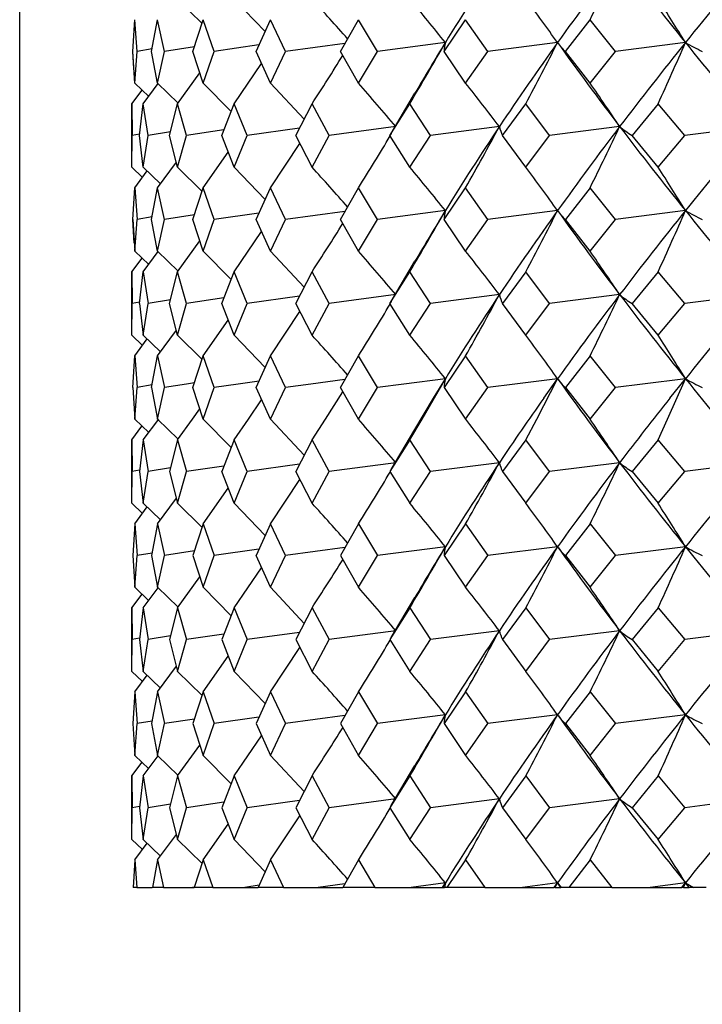
# Model space of a CAD drawing. Extents: x -173 to 799, y -202 to 733.
# Drawn here: x 286 to 292, y 598 to 606 of the extents above; entities that cross this region are included whole.
import ezdxf

# ---------------------------------------------------------------- set-up
doc = ezdxf.new("R2010")
doc.units = 0
doc.layers.get('0').update_dxf_attribs({"linetype": 'CONTINUOUS'})

# ---------------------------------------------------------------- blocks, each defined once
blk = doc.blocks.new('2270.IND_V1')
at = {"color": 7}
for p, q in [((-11.9734, 175), (-11.9734, 316.9999)), ((-10.5645, 279.0605), (-10.3472, 278.8442)), ((-10.0599, 279.0605), (-9.7837, 278.7721)), ((-10.9634, 278.5936), (-10.9477, 278.8766)), ((-10.9247, 278.5935), (-10.9477, 278.8766)), ((-10.797, 278.5936), (-10.7428, 278.8766)), ((-10.6814, 278.5935), (-10.7428, 278.8766)), ((-10.4284, 278.5936), (-10.3366, 278.8766)), ((-10.2378, 278.5935), (-10.3366, 278.8766)), ((-9.8637, 278.5936), (-9.7359, 278.8766)), ((-9.6015, 278.5935), (-9.7359, 278.8766)), ((-9.1127, 278.5936), (-8.9511, 278.8766)), ((-8.7833, 278.5935), (-8.9511, 278.8766)), ((-8.1882, 278.5936), (-7.9955, 278.8766)), ((-7.7973, 278.5935), (-7.9955, 278.8766)), ((-7.106, 278.5936), (-6.8856, 278.8766)), ((-6.6603, 278.5935), (-6.8856, 278.8766)), ((-8.1764, 278.6726), (-8.7833, 278.5935)), ((-7.1759, 278.6726), (-7.7973, 278.5935)), ((-7.1758, 278.6726), (-7.1821, 278.6814)), ((-6.0351, 278.6726), (-6.6603, 278.5935)), ((-10.9477, 278.3104), (-10.9634, 278.5936)), ((-10.9558, 278.4398), (-10.9634, 278.5935)), ((-10.9477, 278.3104), (-10.9247, 278.5935)), ((-10.7929, 278.6165), (-10.9247, 278.5935)), ((-10.7428, 278.3104), (-10.797, 278.5936)), ((-10.7428, 278.3104), (-10.6814, 278.5935)), ((-10.4154, 278.635), (-10.6814, 278.5935)), ((-10.3365, 278.3104), (-10.4284, 278.5936)), ((-10.3365, 278.3104), (-10.2378, 278.5935)), ((-9.839, 278.6509), (-10.2378, 278.5935)), ((-9.7358, 278.3104), (-9.8637, 278.5936)), ((-9.7359, 278.3104), (-9.6015, 278.5935)), ((-9.0725, 278.6653), (-9.6015, 278.5935)), ((-8.951, 278.3104), (-9.1127, 278.5936)), ((-8.951, 278.3104), (-8.7833, 278.5935)), ((-7.9955, 278.3104), (-8.1882, 278.5936)), ((-7.9955, 278.3104), (-7.7973, 278.5935)), ((-6.8855, 278.3104), (-7.106, 278.5936)), ((-6.8855, 278.3104), (-6.6603, 278.5935)), ((-10.0599, 278.1266), (-9.8153, 278.4852)), ((-10.5645, 278.1266), (-10.3669, 278.4027)), ((-10.9734, 278.1266), (-10.8824, 278.2485)), ((-10.9477, 278.3104), (-10.8229, 278.1908)), ((-10.8707, 278.1266), (-10.7381, 278.3064)), ((-10.7428, 278.3104), (-10.5603, 278.132)), ((-10.3365, 278.3104), (-10.0874, 278.0571)), ((-9.7358, 278.3104), (-9.4371, 277.9886)), ((-8.6606, 277.8621), (-8.4477, 278.2206)), ((-10.9734, 278.1266), (-10.9697, 277.8435)), ((-10.9734, 277.5604), (-10.9734, 278.1266)), ((-10.9058, 277.8436), (-10.8707, 278.1266)), ((-10.8284, 277.8435), (-10.8707, 278.1266)), ((-10.6377, 277.8436), (-10.5645, 278.1266)), ((-10.4842, 277.8435), (-10.5645, 278.1266)), ((-10.17, 277.8435), (-10.0599, 278.1266)), ((-9.9431, 277.8435), (-10.0599, 278.1266)), ((-9.5107, 277.8435), (-9.3657, 278.1266)), ((-9.2143, 277.8435), (-9.3657, 278.1266)), ((-8.6712, 277.8435), (-8.4936, 278.1266)), ((-8.3103, 277.8435), (-8.4936, 278.1266)), ((-7.6657, 277.8435), (-7.4587, 278.1266)), ((-7.2465, 277.8435), (-7.4587, 278.1266)), ((-6.2785, 278.1266), (-6.5115, 277.8436)), ((-6.0411, 277.8435), (-6.2785, 278.1266)), ((-10.1521, 277.8931), (-10.4842, 277.8435)), ((-9.4786, 277.9082), (-9.9431, 277.8435)), ((-8.6185, 277.9226), (-9.2143, 277.8435)), ((-7.6948, 277.9226), (-8.3103, 277.8435)), ((-6.6218, 277.9226), (-7.2465, 277.8435)), ((-5.418, 277.9226), (-6.0411, 277.8435)), ((-10.9734, 277.5604), (-10.9697, 277.8435)), ((-10.9053, 277.8555), (-10.9697, 277.8435)), ((-10.8707, 277.5604), (-10.9058, 277.8435)), ((-10.8707, 277.5604), (-10.8284, 277.8435)), ((-10.6296, 277.8761), (-10.8284, 277.8435)), ((-10.5645, 277.5604), (-10.6377, 277.8435)), ((-10.5645, 277.5604), (-10.4842, 277.8435)), ((-10.0599, 277.5604), (-10.17, 277.8435)), ((-10.0599, 277.5604), (-9.9431, 277.8435)), ((-9.3657, 277.5604), (-9.5107, 277.8435)), ((-9.3657, 277.5604), (-9.2143, 277.8435)), ((-8.6606, 277.8621), (-8.6712, 277.8436)), ((-8.4936, 277.5604), (-8.6712, 277.8435)), ((-8.4936, 277.5604), (-8.3103, 277.8435)), ((-7.4587, 277.5604), (-7.6657, 277.8435)), ((-7.4587, 277.5604), (-7.2465, 277.8435)), ((-6.2785, 277.5604), (-6.5115, 277.8436)), ((-6.2785, 277.5604), (-6.0411, 277.8435)), ((-9.7359, 277.3766), (-9.4744, 277.772)), ((-10.3365, 277.3766), (-10.113, 277.6957)), ((-10.9734, 277.5604), (-10.8781, 277.4695)), ((-10.8707, 277.5604), (-10.7167, 277.4117)), ((-10.7428, 277.3766), (-10.5762, 277.6053)), ((-10.5645, 277.5604), (-10.3472, 277.3442)), ((-10.0599, 277.5604), (-9.7837, 277.272)), ((-10.9477, 277.3766), (-10.8356, 277.5273)), ((-10.9634, 277.0935), (-10.9477, 277.3766)), ((-10.9477, 277.3766), (-10.9247, 277.0935)), ((-10.797, 277.0935), (-10.7428, 277.3766)), ((-10.6814, 277.0935), (-10.7428, 277.3766)), ((-10.4283, 277.0935), (-10.3365, 277.3766)), ((-10.2378, 277.0935), (-10.3365, 277.3766)), ((-9.8637, 277.0935), (-9.7359, 277.3766)), ((-9.6015, 277.0935), (-9.7359, 277.3766)), ((-9.1126, 277.0935), (-8.951, 277.3766)), ((-8.7833, 277.0935), (-8.951, 277.3766)), ((-8.1881, 277.0935), (-7.9955, 277.3766)), ((-7.7973, 277.0935), (-7.9955, 277.3766)), ((-6.8855, 277.3766), (-7.106, 277.0935)), ((-6.6603, 277.0935), (-6.8855, 277.3766)), ((-7.1758, 277.1726), (-7.1822, 277.1815)), ((-10.9634, 277.0935), (-10.9477, 276.8104)), ((-10.9523, 276.8812), (-10.9634, 277.0935)), ((-10.9477, 276.8104), (-10.9247, 277.0935)), ((-10.7929, 277.1165), (-10.9247, 277.0935)), ((-10.7428, 276.8104), (-10.797, 277.0935)), ((-10.7428, 276.8104), (-10.6814, 277.0935)), ((-10.4153, 277.135), (-10.6814, 277.0935)), ((-10.3365, 276.8104), (-10.4284, 277.0935)), ((-10.3365, 276.8104), (-10.2378, 277.0935)), ((-9.839, 277.1508), (-10.2378, 277.0935)), ((-9.7358, 276.8104), (-9.8637, 277.0935)), ((-9.7358, 276.8104), (-9.6015, 277.0935)), ((-9.0724, 277.1652), (-9.6015, 277.0935)), ((-8.951, 276.8104), (-9.1126, 277.0935)), ((-8.951, 276.8104), (-8.7833, 277.0935)), ((-8.1763, 277.1726), (-8.7833, 277.0935)), ((-7.9955, 276.8104), (-8.1881, 277.0935)), ((-7.9955, 276.8104), (-7.7973, 277.0935)), ((-7.1758, 277.1726), (-7.7973, 277.0935)), ((-6.8855, 276.8104), (-7.106, 277.0935)), ((-6.8855, 276.8104), (-6.6603, 277.0935)), ((-6.035, 277.1726), (-6.6603, 277.0935)), ((-10.0599, 276.6266), (-9.8152, 276.9852)), ((-10.5645, 276.6266), (-10.3669, 276.9026)), ((-10.9734, 276.6266), (-10.8824, 276.7485)), ((-10.9477, 276.8104), (-10.8228, 276.6908)), ((-10.8707, 276.6266), (-10.738, 276.8064)), ((-10.7428, 276.8104), (-10.5603, 276.632)), ((-10.3365, 276.8104), (-10.0874, 276.5571)), ((-9.7358, 276.8104), (-9.4371, 276.4885)), ((-8.6605, 276.3621), (-8.4477, 276.7204)), ((-10.9734, 276.6266), (-10.9697, 276.3435)), ((-10.9734, 276.0604), (-10.9734, 276.6266)), ((-10.9058, 276.3435), (-10.8707, 276.6266)), ((-10.8707, 276.6266), (-10.8284, 276.3435)), ((-10.6377, 276.3435), (-10.5645, 276.6266)), ((-10.4842, 276.3435), (-10.5645, 276.6266)), ((-10.17, 276.3435), (-10.0599, 276.6266)), ((-9.9431, 276.3435), (-10.0599, 276.6266)), ((-9.5107, 276.3435), (-9.3657, 276.6266)), ((-9.2143, 276.3435), (-9.3657, 276.6266)), ((-8.6711, 276.3435), (-8.4936, 276.6266)), ((-8.3103, 276.3435), (-8.4936, 276.6266)), ((-7.4587, 276.6266), (-7.6657, 276.3435)), ((-7.2465, 276.3435), (-7.4587, 276.6266)), ((-6.2785, 276.6266), (-6.5115, 276.3435)), ((-6.0411, 276.3435), (-6.2785, 276.6266)), ((-10.1521, 276.3931), (-10.4842, 276.3435)), ((-9.4785, 276.4082), (-9.9431, 276.3435)), ((-8.6184, 276.4226), (-9.2143, 276.3435)), ((-7.6947, 276.4226), (-8.3103, 276.3435)), ((-6.6218, 276.4226), (-7.2465, 276.3435)), ((-5.418, 276.4226), (-6.0411, 276.3435)), ((-10.9734, 276.0604), (-10.9697, 276.3435)), ((-10.9053, 276.3555), (-10.9697, 276.3435)), ((-10.9058, 276.3435), (-10.8707, 276.0604)), ((-10.8707, 276.0604), (-10.8284, 276.3435)), ((-10.6296, 276.3761), (-10.8284, 276.3435)), ((-10.5645, 276.0604), (-10.6377, 276.3435)), ((-10.5645, 276.0604), (-10.4842, 276.3435)), ((-10.0599, 276.0604), (-10.17, 276.3435)), ((-10.0599, 276.0604), (-9.9431, 276.3435)), ((-9.3657, 276.0604), (-9.5107, 276.3435)), ((-9.3657, 276.0604), (-9.2143, 276.3435)), ((-8.6605, 276.3621), (-8.6711, 276.3435)), ((-8.4936, 276.0604), (-8.6711, 276.3435)), ((-8.4936, 276.0604), (-8.3103, 276.3435)), ((-7.4587, 276.0604), (-7.6657, 276.3435)), ((-7.4587, 276.0604), (-7.2465, 276.3435)), ((-6.2785, 276.0604), (-6.5115, 276.3435)), ((-6.2785, 276.0604), (-6.0411, 276.3435)), ((-9.7358, 275.8766), (-9.4744, 276.2719)), ((-10.3365, 275.8766), (-10.113, 276.1957)), ((-10.9734, 276.0604), (-10.8781, 275.9695)), ((-10.8707, 276.0604), (-10.7167, 275.9116)), ((-10.7428, 275.8766), (-10.5762, 276.1053)), ((-10.5645, 276.0604), (-10.3471, 275.8442)), ((-10.0599, 276.0604), (-9.7837, 275.772)), ((-10.9477, 275.8766), (-10.8356, 276.0273)), ((-10.9634, 275.5935), (-10.9477, 275.8766)), ((-10.9477, 275.8766), (-10.9246, 275.5935)), ((-10.797, 275.5935), (-10.7428, 275.8766)), ((-10.7428, 275.8766), (-10.6814, 275.5935)), ((-10.4283, 275.5935), (-10.3365, 275.8766)), ((-10.2378, 275.5935), (-10.3365, 275.8766)), ((-9.8637, 275.5935), (-9.7358, 275.8766)), ((-9.6015, 275.5935), (-9.7358, 275.8766)), ((-9.1126, 275.5935), (-8.951, 275.8766)), ((-8.7833, 275.5935), (-8.951, 275.8766)), ((-7.9955, 275.8766), (-8.1881, 275.5935)), ((-7.7973, 275.5935), (-7.9955, 275.8766)), ((-6.8855, 275.8766), (-7.1059, 275.5935)), ((-6.6603, 275.5935), (-6.8855, 275.8766)), ((-10.7931, 275.6164), (-10.9247, 275.5935)), ((-10.4869, 275.6238), (-10.6814, 275.5935)), ((-10.4156, 275.6349), (-10.4869, 275.6238)), ((-10.0259, 275.6238), (-10.2378, 275.5935)), ((-9.8386, 275.6509), (-10.0259, 275.6238)), ((-9.3757, 275.6238), (-9.6015, 275.5935)), ((-9.0724, 275.6653), (-9.3757, 275.6238)), ((-8.5475, 275.6238), (-8.7833, 275.5935)), ((-8.1763, 275.6726), (-8.5475, 275.6238)), ((-8.3838, 275.3126), (-8.1763, 275.6726)), ((-8.2818, 275.4996), (-8.1763, 275.6726)), ((-7.5555, 275.6238), (-7.7973, 275.5935)), ((-7.1758, 275.6726), (-7.5555, 275.6238)), ((-7.3608, 275.3126), (-7.1758, 275.6726)), ((-7.2987, 275.4996), (-7.1758, 275.6726)), ((-7.1758, 275.6726), (-7.1822, 275.6815)), ((-6.4167, 275.6238), (-6.6603, 275.5935)), ((-6.035, 275.6726), (-6.4167, 275.6238)), ((-6.1942, 275.3126), (-6.035, 275.6726)), ((-6.1731, 275.4996), (-6.035, 275.6726)), ((-10.9634, 275.5935), (-10.9477, 275.3104)), ((-10.9477, 275.3104), (-10.9246, 275.5935)), ((-10.797, 275.5935), (-10.7428, 275.3104)), ((-10.7428, 275.3104), (-10.6814, 275.5935)), ((-10.3365, 275.3104), (-10.4283, 275.5935)), ((-10.3365, 275.3104), (-10.2378, 275.5935)), ((-9.7358, 275.3104), (-9.8637, 275.5935)), ((-9.7358, 275.3104), (-9.6015, 275.5935)), ((-9.2458, 275.3126), (-9.0917, 275.5563)), ((-8.951, 275.3104), (-9.1126, 275.5935)), ((-8.951, 275.3104), (-8.7833, 275.5935)), ((-8.1881, 275.5935), (-7.9955, 275.3104)), ((-7.9955, 275.3104), (-7.7973, 275.5935)), ((-7.1059, 275.5935), (-6.8855, 275.3104)), ((-6.8855, 275.3104), (-6.6603, 275.5935)), ((-9.932, 275.3126), (-9.8153, 275.485)), ((-8.4478, 275.2202), (-8.2818, 275.4996)), ((-10.4308, 275.3126), (-10.367, 275.4024)), ((-10.9734, 275.1266), (-10.8825, 275.2483)), ((-10.9477, 275.3104), (-10.8228, 275.1908)), ((-10.8707, 275.1266), (-10.7334, 275.3126)), ((-10.7428, 275.3104), (-10.5603, 275.132)), ((-10.5645, 275.1266), (-10.4308, 275.3126)), ((-10.3365, 275.3104), (-10.0874, 275.0571)), ((-10.0599, 275.1266), (-9.932, 275.3126)), ((-9.7358, 275.3104), (-9.4371, 274.9885)), ((-9.3657, 275.1266), (-9.2458, 275.3126)), ((-8.4936, 275.1266), (-8.3838, 275.3126)), ((-7.4587, 275.1266), (-7.3608, 275.3126)), ((-6.2785, 275.1266), (-6.1942, 275.3126)), ((-8.6605, 274.8621), (-8.4478, 275.2202)), ((-10.9734, 275.1266), (-10.9697, 274.8435)), ((-10.9734, 274.5604), (-10.9734, 275.1266)), ((-10.8707, 275.1266), (-10.9058, 274.8435)), ((-10.8707, 275.1266), (-10.8284, 274.8435)), ((-10.5645, 275.1266), (-10.6377, 274.8435)), ((-10.5645, 275.1266), (-10.4842, 274.8435)), ((-10.0599, 275.1266), (-10.17, 274.8435)), ((-9.9431, 274.8435), (-10.0599, 275.1266)), ((-9.3657, 275.1266), (-9.5107, 274.8435)), ((-9.2143, 274.8435), (-9.3657, 275.1266)), ((-8.4936, 275.1266), (-8.6711, 274.8435)), ((-8.3103, 274.8435), (-8.4936, 275.1266)), ((-7.4587, 275.1266), (-7.6656, 274.8435)), ((-7.2465, 274.8435), (-7.4587, 275.1266)), ((-6.2785, 275.1266), (-6.5114, 274.8435)), ((-6.0411, 274.8435), (-6.2785, 275.1266)), ((-9.4785, 274.9082), (-9.9431, 274.8435)), ((-8.6184, 274.9226), (-9.2143, 274.8435)), ((-7.6947, 274.9226), (-8.3103, 274.8435)), ((-6.6218, 274.9226), (-7.2465, 274.8435)), ((-5.418, 274.9226), (-6.0411, 274.8435)), ((-10.9734, 274.5604), (-10.9697, 274.8435)), ((-10.9053, 274.8555), (-10.9697, 274.8435)), ((-10.9058, 274.8435), (-10.8707, 274.5604)), ((-10.8707, 274.5604), (-10.8284, 274.8435)), ((-10.6296, 274.8761), (-10.8284, 274.8435)), ((-10.6377, 274.8435), (-10.5645, 274.5604)), ((-10.5645, 274.5604), (-10.4842, 274.8435)), ((-10.1521, 274.8931), (-10.4842, 274.8435)), ((-10.0599, 274.5604), (-10.17, 274.8435)), ((-10.0599, 274.5604), (-9.9431, 274.8435)), ((-9.3657, 274.5604), (-9.5107, 274.8435)), ((-9.3657, 274.5604), (-9.2143, 274.8435)), ((-8.6605, 274.8621), (-8.6711, 274.8435)), ((-8.6711, 274.8435), (-8.4936, 274.5604)), ((-8.4936, 274.5604), (-8.3103, 274.8435)), ((-7.6656, 274.8435), (-7.4587, 274.5604)), ((-7.4587, 274.5604), (-7.2465, 274.8435)), ((-6.5114, 274.8435), (-6.2785, 274.5604)), ((-6.2785, 274.5604), (-6.0411, 274.8435)), ((-9.7358, 274.3766), (-9.4744, 274.7719)), ((-10.3365, 274.3766), (-10.113, 274.6957)), ((-10.9734, 274.5604), (-10.8781, 274.4695)), ((-10.8707, 274.5604), (-10.7167, 274.4116)), ((-10.7428, 274.3766), (-10.5762, 274.6053)), ((-10.5645, 274.5604), (-10.3471, 274.3442)), ((-10.0599, 274.5604), (-9.7837, 274.272)), ((-10.9477, 274.3766), (-10.8356, 274.5273)), ((-10.9477, 274.3766), (-10.9634, 274.0935)), ((-10.9477, 274.3766), (-10.9246, 274.0935)), ((-10.7428, 274.3766), (-10.797, 274.0935)), ((-10.7428, 274.3766), (-10.6814, 274.0935)), ((-10.3365, 274.3766), (-10.4283, 274.0935)), ((-10.3365, 274.3766), (-10.2378, 274.0935)), ((-9.7358, 274.3766), (-9.8637, 274.0935)), ((-9.6015, 274.0935), (-9.7358, 274.3766)), ((-8.951, 274.3766), (-9.1126, 274.0935)), ((-8.951, 274.3766), (-8.7833, 274.0935)), ((-7.9955, 274.3766), (-8.1881, 274.0935)), ((-7.9955, 274.3766), (-7.7973, 274.0935)), ((-6.8855, 274.3766), (-7.1059, 274.0935)), ((-6.8855, 274.3766), (-6.6603, 274.0935)), ((-10.7929, 274.1165), (-10.9246, 274.0935)), ((-10.4153, 274.135), (-10.6814, 274.0935)), ((-9.839, 274.1508), (-10.2378, 274.0935)), ((-9.0724, 274.1652), (-9.6015, 274.0935)), ((-8.1763, 274.1726), (-8.7833, 274.0935)), ((-7.1758, 274.1726), (-7.7973, 274.0935)), ((-7.1758, 274.1726), (-7.1822, 274.1815)), ((-6.035, 274.1726), (-6.6603, 274.0935)), ((-10.9634, 274.0935), (-10.9477, 273.8104)), ((-10.9477, 273.8104), (-10.9246, 274.0935)), ((-10.797, 274.0935), (-10.7428, 273.8104)), ((-10.7428, 273.8104), (-10.6814, 274.0935)), ((-10.4283, 274.0935), (-10.3365, 273.8104)), ((-10.3365, 273.8104), (-10.2378, 274.0935)), ((-9.7358, 273.8104), (-9.8637, 274.0935)), ((-9.7358, 273.8104), (-9.6015, 274.0935)), ((-9.1126, 274.0935), (-8.951, 273.8104)), ((-8.951, 273.8104), (-8.7833, 274.0935)), ((-8.1881, 274.0935), (-7.9955, 273.8104)), ((-7.9955, 273.8104), (-7.7973, 274.0935)), ((-7.1059, 274.0935), (-6.8855, 273.8104)), ((-6.8855, 273.8104), (-6.6603, 274.0935)), ((-10.0599, 273.6266), (-9.8152, 273.9852)), ((-10.5645, 273.6266), (-10.3669, 273.9026)), ((-10.9477, 273.8104), (-10.8228, 273.6908)), ((-10.8707, 273.6266), (-10.738, 273.8064)), ((-10.7428, 273.8104), (-10.5603, 273.632)), ((-10.3365, 273.8104), (-10.0874, 273.5571)), ((-9.7358, 273.8104), (-9.4371, 273.4885)), ((-10.9734, 273.6266), (-10.8824, 273.7485)), ((-8.6605, 273.3621), (-8.4478, 273.7203)), ((-10.9734, 273.6266), (-10.9697, 273.3435)), ((-10.9734, 273.0604), (-10.9734, 273.6266)), ((-10.8707, 273.6266), (-10.9058, 273.3435)), ((-10.8707, 273.6266), (-10.8284, 273.3435)), ((-10.5645, 273.6266), (-10.6377, 273.3435)), ((-10.5645, 273.6266), (-10.4842, 273.3435)), ((-10.0599, 273.6266), (-10.17, 273.3435)), ((-10.0599, 273.6266), (-9.9431, 273.3435)), ((-9.3657, 273.6266), (-9.5107, 273.3435)), ((-9.3657, 273.6266), (-9.2143, 273.3435)), ((-8.4936, 273.6266), (-8.6711, 273.3435)), ((-8.4936, 273.6266), (-8.3103, 273.3435)), ((-7.4587, 273.6266), (-7.6656, 273.3435)), ((-7.4587, 273.6266), (-7.2465, 273.3435)), ((-6.2785, 273.6266), (-6.5114, 273.3435)), ((-6.2785, 273.6266), (-6.0411, 273.3435)), ((-9.4785, 273.4082), (-9.9431, 273.3435)), ((-8.6184, 273.4226), (-9.2143, 273.3435)), ((-7.6947, 273.4226), (-8.3103, 273.3435)), ((-6.6218, 273.4226), (-7.2465, 273.3435)), ((-5.418, 273.4226), (-6.0411, 273.3435)), ((-10.9734, 273.0604), (-10.9697, 273.3435)), ((-10.9053, 273.3555), (-10.9697, 273.3435)), ((-10.9058, 273.3435), (-10.8707, 273.0604)), ((-10.8707, 273.0604), (-10.8284, 273.3435)), ((-10.6296, 273.3761), (-10.8284, 273.3435)), ((-10.6377, 273.3435), (-10.5645, 273.0604)), ((-10.5645, 273.0604), (-10.4842, 273.3435)), ((-10.1521, 273.3931), (-10.4842, 273.3435)), ((-10.17, 273.3435), (-10.0599, 273.0604)), ((-10.0599, 273.0604), (-9.9431, 273.3435)), ((-9.5107, 273.3435), (-9.3657, 273.0604)), ((-9.3657, 273.0604), (-9.2143, 273.3435)), ((-8.6605, 273.3621), (-8.6711, 273.3435)), ((-8.6711, 273.3435), (-8.4936, 273.0604)), ((-8.4936, 273.0604), (-8.3103, 273.3435)), ((-7.6656, 273.3435), (-7.4587, 273.0604)), ((-7.4587, 273.0604), (-7.2465, 273.3435)), ((-6.5114, 273.3435), (-6.2785, 273.0604)), ((-6.2785, 273.0604), (-6.0411, 273.3435)), ((-9.7358, 272.8766), (-9.4744, 273.272)), ((-10.3365, 272.8766), (-10.113, 273.1957)), ((-10.9734, 273.0604), (-10.8781, 272.9695)), ((-10.8707, 273.0604), (-10.7167, 272.9116)), ((-10.7428, 272.8766), (-10.5762, 273.1053)), ((-10.5645, 273.0604), (-10.3471, 272.8442)), ((-10.0599, 273.0604), (-9.7837, 272.772)), ((-10.9477, 272.8766), (-10.8356, 273.0273)), ((-10.9477, 272.8766), (-10.9634, 272.5935)), ((-10.9477, 272.8766), (-10.9246, 272.5935)), ((-10.7428, 272.8766), (-10.797, 272.5935)), ((-10.7428, 272.8766), (-10.6814, 272.5935)), ((-10.3365, 272.8766), (-10.4283, 272.5935)), ((-10.3365, 272.8766), (-10.2378, 272.5935)), ((-9.7358, 272.8766), (-9.8637, 272.5935)), ((-9.7358, 272.8766), (-9.6015, 272.5935)), ((-8.951, 272.8766), (-9.1126, 272.5935)), ((-8.951, 272.8766), (-8.7833, 272.5935)), ((-7.9955, 272.8766), (-8.1881, 272.5935)), ((-7.9955, 272.8766), (-7.7973, 272.5935)), ((-6.8855, 272.8766), (-7.1059, 272.5935)), ((-6.8855, 272.8766), (-6.6603, 272.5935)), ((-10.9612, 272.6427), (-10.9634, 272.5935)), ((-10.7929, 272.6165), (-10.9246, 272.5935)), ((-10.4153, 272.635), (-10.6814, 272.5935)), ((-9.839, 272.6508), (-10.2378, 272.5935)), ((-9.0724, 272.6652), (-9.6015, 272.5935)), ((-8.1763, 272.6726), (-8.7833, 272.5935)), ((-7.1758, 272.6726), (-7.7973, 272.5935)), ((-7.1758, 272.6726), (-7.1821, 272.6815)), ((-6.035, 272.6726), (-6.6603, 272.5935)), ((-10.9634, 272.5935), (-10.9477, 272.3104)), ((-10.9477, 272.3104), (-10.9246, 272.5935)), ((-10.797, 272.5935), (-10.7428, 272.3104)), ((-10.7428, 272.3104), (-10.6814, 272.5935)), ((-10.4283, 272.5935), (-10.3365, 272.3104)), ((-10.3365, 272.3104), (-10.2378, 272.5935)), ((-9.8637, 272.5935), (-9.7358, 272.3104)), ((-9.7358, 272.3104), (-9.6015, 272.5935)), ((-9.1126, 272.5935), (-8.951, 272.3104)), ((-8.951, 272.3104), (-8.7833, 272.5935)), ((-8.1881, 272.5935), (-7.9955, 272.3104)), ((-7.9955, 272.3104), (-7.7973, 272.5935)), ((-7.1059, 272.5935), (-6.8855, 272.3104)), ((-6.8855, 272.3104), (-6.6603, 272.5935)), ((-10.0599, 272.1266), (-9.8152, 272.4852)), ((-10.5645, 272.1266), (-10.3669, 272.4026)), ((-10.9477, 272.3104), (-10.8228, 272.1908)), ((-10.8707, 272.1266), (-10.738, 272.3064)), ((-10.7428, 272.3104), (-10.5603, 272.132)), ((-10.3365, 272.3104), (-10.0874, 272.0571)), ((-9.7358, 272.3104), (-9.4371, 271.9885)), ((-10.9734, 272.1266), (-10.8824, 272.2485)), ((-8.6605, 271.8621), (-8.4478, 272.2203)), ((-10.9734, 272.1266), (-10.9697, 271.8435)), ((-10.9734, 271.5604), (-10.9734, 272.1266)), ((-10.8707, 272.1266), (-10.9058, 271.8435)), ((-10.8707, 272.1266), (-10.8284, 271.8435)), ((-10.5645, 272.1266), (-10.6377, 271.8435)), ((-10.5645, 272.1266), (-10.4842, 271.8435)), ((-10.0599, 272.1266), (-10.17, 271.8435)), ((-10.0599, 272.1266), (-9.9431, 271.8435)), ((-9.3657, 272.1266), (-9.5107, 271.8435)), ((-9.3657, 272.1266), (-9.2143, 271.8435)), ((-8.4936, 272.1266), (-8.6711, 271.8435)), ((-8.4936, 272.1266), (-8.3103, 271.8435)), ((-7.4587, 272.1266), (-7.6656, 271.8435)), ((-7.4587, 272.1266), (-7.2465, 271.8435)), ((-6.2785, 272.1266), (-6.5114, 271.8435)), ((-6.2785, 272.1266), (-6.0411, 271.8435)), ((-9.4785, 271.9082), (-9.9431, 271.8435)), ((-8.6184, 271.9226), (-9.2143, 271.8435)), ((-7.6947, 271.9226), (-8.3103, 271.8435)), ((-6.6218, 271.9226), (-7.2465, 271.8435)), ((-5.418, 271.9226), (-6.0411, 271.8435)), ((-10.9734, 271.5604), (-10.9697, 271.8435)), ((-10.9053, 271.8555), (-10.9697, 271.8435)), ((-10.9058, 271.8435), (-10.8707, 271.5604)), ((-10.8707, 271.5604), (-10.8284, 271.8435)), ((-10.6296, 271.8761), (-10.8284, 271.8435)), ((-10.6377, 271.8435), (-10.5645, 271.5604)), ((-10.5645, 271.5604), (-10.4842, 271.8435)), ((-10.1521, 271.8931), (-10.4842, 271.8435)), ((-10.17, 271.8435), (-10.0599, 271.5604)), ((-10.0599, 271.5604), (-9.9431, 271.8435)), ((-9.5107, 271.8435), (-9.3657, 271.5604)), ((-9.3657, 271.5604), (-9.2143, 271.8435)), ((-8.6605, 271.8621), (-8.6711, 271.8435)), ((-8.6711, 271.8435), (-8.4936, 271.5604)), ((-8.4936, 271.5604), (-8.3103, 271.8435)), ((-7.6656, 271.8435), (-7.4587, 271.5604)), ((-7.4587, 271.5604), (-7.2465, 271.8435)), ((-6.5114, 271.8435), (-6.2785, 271.5604)), ((-6.2785, 271.5604), (-6.0411, 271.8435)), ((-9.7358, 271.3766), (-9.4744, 271.772)), ((-10.3365, 271.3766), (-10.113, 271.6957)), ((-10.9734, 271.5604), (-10.8781, 271.4695)), ((-10.8707, 271.5604), (-10.7167, 271.4116)), ((-10.7428, 271.3766), (-10.5762, 271.6053)), ((-10.5645, 271.5604), (-10.3471, 271.3442)), ((-10.0599, 271.5604), (-9.7837, 271.272)), ((-10.9477, 271.3766), (-10.8356, 271.5273)), ((-10.9477, 271.3766), (-10.9617, 271.1324)), ((-10.9477, 271.3766), (-10.9282, 271.1324)), ((-10.7428, 271.3766), (-10.79, 271.1324)), ((-10.7428, 271.3766), (-10.6902, 271.1324)), ((-10.3365, 271.3766), (-10.4161, 271.1324)), ((-10.3365, 271.3766), (-10.2517, 271.1324)), ((-9.7358, 271.3766), (-9.8465, 271.1324)), ((-9.7358, 271.3766), (-9.6203, 271.1324)), ((-8.951, 271.3766), (-9.0908, 271.1324)), ((-8.951, 271.3766), (-8.8067, 271.1324)), ((-7.9955, 271.3766), (-8.162, 271.1324)), ((-7.9955, 271.3766), (-7.8248, 271.1324)), ((-6.8855, 271.3766), (-7.076, 271.1324)), ((-6.8855, 271.3766), (-6.6914, 271.1324)), ((-10.9282, 271.1324), (-10.9617, 271.1324)), ((-10.9282, 271.1324), (-10.7906, 271.1324)), ((-10.6902, 271.1324), (-10.79, 271.1324)), ((-10.6902, 271.1324), (-10.4319, 271.1324)), ((-10.4154, 271.135), (-10.4319, 271.1324)), ((-10.4319, 271.1324), (-10.4162, 271.1324)), ((-10.2517, 271.1324), (-10.4161, 271.1324)), ((-10.2517, 271.1324), (-9.966, 271.1324)), ((-9.8385, 271.1509), (-9.966, 271.1324)), ((-9.966, 271.1324), (-9.8467, 271.1324)), ((-9.6203, 271.1324), (-9.8465, 271.1324)), ((-9.6203, 271.1324), (-9.312, 271.1324)), ((-9.0724, 271.1653), (-9.312, 271.1324)), ((-9.312, 271.1324), (-9.0909, 271.1324)), ((-8.8067, 271.1324), (-9.0908, 271.1324)), ((-8.8067, 271.1324), (-8.4811, 271.1324)), ((-8.1763, 271.1726), (-8.4811, 271.1324)), ((-8.4811, 271.1324), (-8.201, 271.1324)), ((-8.201, 271.1324), (-8.1763, 271.1726)), ((-8.1996, 271.1324), (-8.2006, 271.1324)), ((-8.1991, 271.1324), (-8.1763, 271.1726)), ((-8.1991, 271.1324), (-8.185, 271.1324)), ((-8.1763, 271.1726), (-8.185, 271.1324)), ((-8.162, 271.1324), (-8.185, 271.1324)), ((-7.8248, 271.1324), (-8.162, 271.1324)), ((-7.8248, 271.1324), (-7.4875, 271.1324)), ((-7.1758, 271.1726), (-7.4875, 271.1324)), ((-7.4875, 271.1324), (-7.2046, 271.1324)), ((-7.2046, 271.1324), (-7.1758, 271.1726)), ((-7.1962, 271.1324), (-7.2046, 271.1324)), ((-7.1962, 271.1324), (-7.1758, 271.1726)), ((-7.1962, 271.1324), (-7.147, 271.1324)), ((-7.1758, 271.1726), (-7.1821, 271.1814)), ((-7.1758, 271.1726), (-7.1436, 271.1324)), ((-7.147, 271.1324), (-7.1758, 271.1726)), ((-7.144, 271.1324), (-7.1465, 271.1324)), ((-7.076, 271.1324), (-7.1436, 271.1324)), ((-6.6914, 271.1324), (-7.076, 271.1324)), ((-6.6914, 271.1324), (-6.3482, 271.1324)), ((-6.035, 271.1726), (-6.3482, 271.1324)), ((-6.3482, 271.1324), (-6.0673, 271.1324)), ((-6.0673, 271.1324), (-6.035, 271.1726)), ((-6.0526, 271.1324), (-6.0673, 271.1324)), ((-6.0526, 271.1324), (-6.035, 271.1726)), ((-6.0526, 271.1324), (-6.0027, 271.1324)), ((-6.035, 271.1726), (-5.9624, 271.1324)), ((-6.0027, 271.1324), (-6.035, 271.1726)), ((-5.9624, 271.1324), (-6.0027, 271.1324)), ((-5.8513, 271.1324), (-5.9624, 271.1324))]:
    blk.add_line(p, q, dxfattribs=at)
for centre, radius, start, end in [((12.7408, 265.7714), 24.5758, 146.25656, 148.33456), ((18.6901, 260.1445), 31.8173, 142.70643, 144.38555), ((-36.0108, 293.2805), 32.4923, 333.6853, 334.75449), ((22.435, 301.5529), 36.5246, 217.29359, 218.78749), ((26.8504, 252.2465), 42.1876, 139.89636, 141.21534), ((-28.7828, 261.369), 26.268, 41.30134, 42.33754), ((-28.1494, 262.6541), 25.6031, 38.72991, 39.85127), ((-27.7155, 263.9908), 25.2474, 35.5574, 36.64667), ((-27.7211, 265.3276), 25.4632, 31.60706, 32.63743), ((-34.7083, 293.7266), 30.5052, 329.24371, 330.42983), ((10.8113, 266.9684), 22.3052, 148.34977, 149.70415), ((-7.8864, 278.5885), 0.3018, 163.81952, 179.04273), ((15.4983, 262.4302), 27.8915, 144.38441, 146.25793), ((-35.3711, 292.9308), 31.5954, 332.05952, 333.17459), ((18.6937, 297.2045), 31.8224, 215.61608, 217.29504), ((-6.7191, 279.0062), 0.5657, 216.1415, 226.84423), ((22.4374, 255.7917), 36.5269, 141.21417, 142.7079), ((-36.9583, 292.1349), 33.7265, 335.45873, 336.47433), ((26.8562, 305.105), 42.196, 218.78629, 220.10508), ((-5.0197, 280.4221), 2.0228, 239.8695, 244.68307), ((-34.6159, 294.5286), 30.1098, 326.99329, 327.9633), ((-28.437, 261.2642), 25.8898, 40.04867, 41.17931), ((-27.8992, 262.5665), 25.3777, 37.23607, 38.34406), ((-27.6381, 263.9149), 25.2567, 33.6841, 34.74803), ((12.7494, 264.2658), 24.586, 146.25684, 148.33402), ((-34.9565, 292.5811), 30.9527, 330.5796, 331.73345), ((-7.3853, 277.9916), 0.317, 192.56528, 207.83649), ((18.703, 258.635), 31.8333, 142.70669, 144.38499), ((-36.0064, 291.7782), 32.4874, 333.68547, 334.75486), ((22.4334, 300.0518), 36.5227, 217.29381, 218.78778), ((-5.9223, 278.7831), 1.109, 230.89052, 237.90896), ((26.8706, 250.7298), 42.2138, 139.89659, 141.21478), ((-34.6369, 293.3959), 30.2718, 328.04985, 329.07579), ((-28.7829, 259.8688), 26.2683, 41.30138, 42.33763), ((-28.1495, 261.1539), 25.6033, 38.72993, 39.85133), ((-27.7155, 262.4907), 25.2475, 35.55739, 36.64671), ((-27.7211, 263.8276), 25.4632, 31.60701, 32.63743), ((-34.7051, 292.2249), 30.5016, 329.24341, 330.42972), ((10.8174, 265.4644), 22.3124, 148.34917, 149.70354), ((-7.8864, 277.0885), 0.3018, 163.82181, 179.04579), ((15.5063, 260.9241), 27.9015, 144.38379, 146.25667), ((-35.3672, 291.4288), 31.591, 332.05921, 333.17448), ((18.6937, 295.7046), 31.8225, 215.61639, 217.29531), ((-6.719, 277.5062), 0.5657, 216.14288, 226.84584), ((22.4495, 254.2815), 36.5428, 141.21356, 142.70665), ((-36.9532, 290.6328), 33.7211, 335.45841, 336.47422), ((26.8562, 303.6052), 42.1962, 218.78658, 220.10534), ((-5.0196, 278.9221), 2.0228, 239.86992, 244.6838), ((-34.6133, 293.027), 30.1067, 326.99299, 327.9631), ((-28.4369, 259.7642), 25.8897, 40.04874, 41.17942), ((-27.8991, 261.0667), 25.3776, 37.2361, 38.34414), ((-27.6379, 262.415), 25.2565, 33.68408, 34.74806), ((12.7498, 262.7648), 24.5869, 146.25551, 148.33261), ((-34.9547, 291.0804), 30.9509, 330.57898, 331.73295), ((-7.3853, 276.4916), 0.3171, 192.56799, 207.83899), ((18.7037, 257.1335), 31.8347, 142.7054, 144.38364), ((-36.0041, 290.2775), 32.485, 333.68482, 334.75433), ((22.4348, 298.5531), 36.5246, 217.29408, 218.78794), ((-5.9222, 277.2832), 1.1091, 230.89085, 237.90939), ((26.8717, 249.2277), 42.216, 139.89533, 141.21346), ((-34.6355, 291.8954), 30.2704, 328.04928, 329.07525), ((-28.7826, 258.369), 26.2679, 41.30144, 42.33773), ((-28.1492, 259.6541), 25.6029, 38.72998, 39.85141), ((-27.7152, 260.9909), 25.2472, 35.5574, 36.64675), ((-27.7209, 262.3278), 25.4629, 31.60698, 32.63742), ((-7.8863, 275.5885), 0.3019, 163.82564, 179.05001), ((-6.719, 276.0063), 0.5658, 216.14365, 226.84612), ((18.6955, 294.206), 31.8248, 215.61656, 217.29534), ((26.8592, 302.1077), 42.2, 218.78674, 220.10538), ((-5.0195, 277.4222), 2.023, 239.86949, 244.68323), ((15.1587, 259.6613), 27.4806, 144.80599, 146.26526), ((21.974, 253.1495), 35.9414, 141.54877, 142.71407), ((-28.4366, 258.2645), 25.8892, 40.04875, 41.17945), ((-27.8987, 259.5669), 25.3772, 37.2361, 38.34415), ((-27.6377, 260.9152), 25.2562, 33.68405, 34.74805), ((12.7443, 261.2682), 24.5804, 146.25494, 148.3326), ((-34.9575, 289.582), 30.9541, 330.57881, 331.73265), ((-7.3852, 274.9916), 0.3171, 192.56926, 207.83972), ((18.6955, 255.6393), 31.8247, 142.70484, 144.38363), ((-36.0075, 288.7793), 32.4888, 333.68463, 334.75402), ((22.4371, 297.0548), 36.5275, 217.29411, 218.78785), ((-5.9222, 275.7832), 1.1092, 230.89061, 237.9088), ((26.8591, 247.7378), 42.1998, 139.89481, 141.21345), ((-34.6378, 290.3969), 30.2731, 328.04912, 329.075), ((-28.7824, 256.8693), 26.2676, 41.3014, 42.3377), ((-28.149, 258.1543), 25.6026, 38.72993, 39.85137), ((-27.715, 259.4911), 25.2469, 35.55734, 36.6467), ((-27.7206, 260.8279), 25.4627, 31.60691, 32.63736), ((-34.7075, 289.2266), 30.5045, 329.24289, 330.4291), ((10.8108, 262.4678), 22.305, 148.34776, 149.70299), ((-7.8863, 274.0885), 0.3019, 163.82582, 179.05016), ((15.4972, 257.9298), 27.8907, 144.38241, 146.25603), ((-35.37, 288.4307), 31.5944, 332.05865, 333.17382), ((18.6968, 292.7068), 31.8263, 215.61645, 217.29516), ((-6.7189, 274.5063), 0.5658, 216.1434, 226.84568), ((22.4358, 251.2915), 36.5258, 141.21225, 142.70605), ((-36.9567, 287.6348), 33.7251, 335.45782, 336.47352), ((26.8613, 300.6093), 42.2026, 218.78663, 220.10519), ((-5.0195, 275.9223), 2.0231, 239.86924, 244.68287), ((-34.6154, 290.0286), 30.1094, 326.99253, 327.96254), ((-28.4365, 256.7646), 25.8891, 40.04867, 41.17938), ((-27.8987, 258.067), 25.377, 37.23602, 38.34407), ((-27.6376, 259.4153), 25.2561, 33.68396, 34.74796), ((12.744, 259.7684), 24.58, 146.25491, 148.33261), ((-34.9576, 288.0822), 30.9543, 330.5788, 331.73264), ((-7.3852, 273.4916), 0.3171, 192.5688, 207.83907), ((18.6951, 254.1396), 31.8242, 142.70482, 144.38364), ((-36.0076, 287.2794), 32.489, 333.68461, 334.75399), ((22.4375, 295.5551), 36.5279, 217.29393, 218.78764), ((-5.9221, 274.2832), 1.1092, 230.89014, 237.90832), ((26.8584, 246.2383), 42.199, 139.8948, 141.21346), ((-34.638, 288.897), 30.2734, 328.04912, 329.07499), ((-28.7824, 255.3693), 26.2676, 41.30133, 42.33763), ((-28.1491, 256.6543), 25.6027, 38.72984, 39.85129), ((-27.7151, 257.9911), 25.2469, 35.55725, 36.64661), ((-27.7207, 259.3279), 25.4627, 31.60681, 32.63727), ((-34.7076, 287.7267), 30.5048, 329.2429, 330.42911), ((10.8106, 260.9679), 22.3047, 148.34779, 149.70301), ((-7.8863, 272.5885), 0.3019, 163.82556, 179.04967), ((15.4969, 256.4301), 27.8903, 144.38243, 146.25608), ((-35.3702, 286.9308), 31.5947, 332.05865, 333.17381), ((18.6961, 291.2062), 31.8253, 215.61628, 217.29503), ((-6.7189, 273.0063), 0.5658, 216.14276, 226.84513), ((22.4353, 249.7919), 36.5251, 141.21226, 142.70609), ((-36.957, 286.1349), 33.7254, 335.4578, 336.4735), ((26.86, 299.108), 42.2009, 218.78644, 220.10505), ((-5.0195, 274.4222), 2.023, 239.86884, 244.68253), ((-34.6156, 288.5287), 30.1096, 326.99255, 327.96256), ((-28.4366, 255.2645), 25.8893, 40.04863, 41.17933), ((-27.8988, 256.5669), 25.3773, 37.23596, 38.34401), ((-27.6378, 257.9152), 25.2563, 33.68391, 34.7479), ((12.744, 258.2684), 24.58, 146.25496, 148.33268), ((-34.9578, 286.5822), 30.9544, 330.57882, 331.73265), ((-7.3852, 271.9916), 0.3171, 192.56829, 207.83866), ((18.6951, 252.6397), 31.8241, 142.70486, 144.3837), ((-36.0078, 285.7795), 32.4893, 333.68461, 334.75399), ((22.4356, 294.0535), 36.5254, 217.2938, 218.78761), ((-5.9222, 272.7832), 1.1091, 230.88978, 237.90811), ((26.8583, 244.7385), 42.1988, 139.89484, 141.21352), ((-34.6381, 287.397), 30.2734, 328.04914, 329.07502), ((-28.7826, 253.8691), 26.2679, 41.30132, 42.33762), ((-28.1493, 255.1542), 25.603, 38.72984, 39.85128), ((-27.7153, 256.491), 25.2472, 35.55725, 36.6466), ((-27.721, 257.8278), 25.4631, 31.60682, 32.63726)]:
    blk.add_arc(centre, radius, start, end, dxfattribs=at)

msp = doc.modelspace()

# ---------------------------------------------------------------- block references
msp.add_blockref('2270.IND_V1', (298.0437, 327.6136))

doc.saveas('drawing.dxf')
